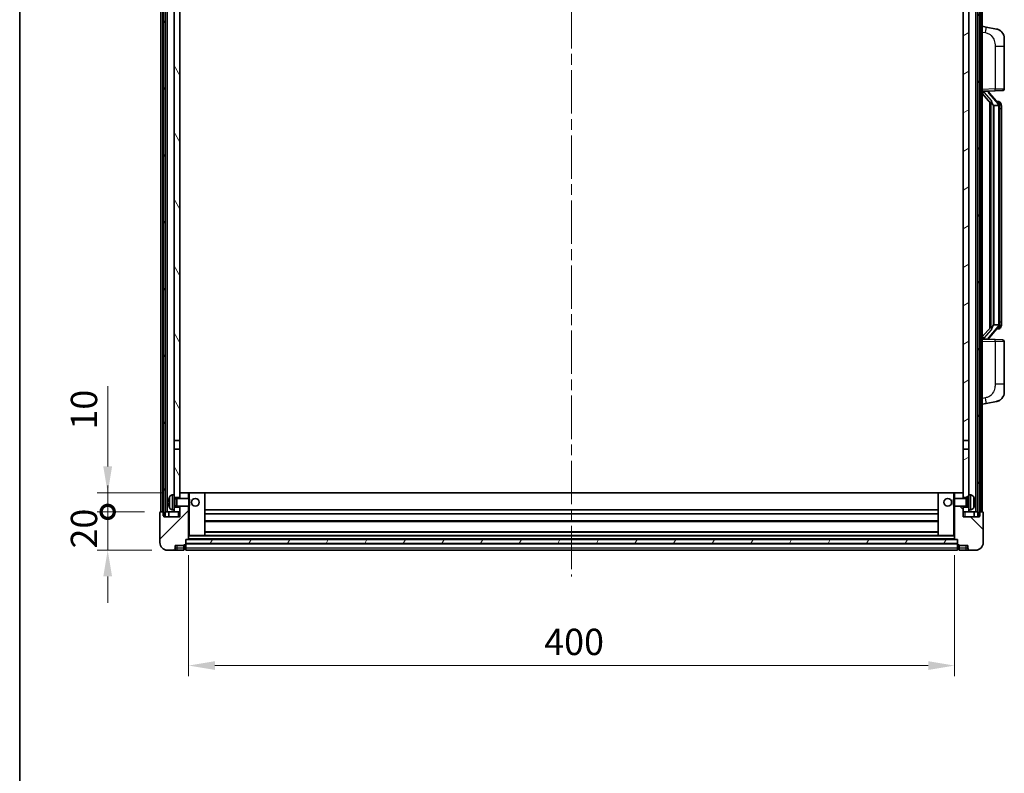
# Model space of a CAD drawing. Units: millimetres. Extents: x 0 to 12777, y 0 to 1546.
# Drawn here: x 1574 to 2088, y 950 to 1343 of the extents above; entities that cross this region are included whole.
import ezdxf

# ---------------------------------------------------------------- set-up
doc = ezdxf.new("R2010")
doc.units = ezdxf.units.MM
doc.header["$LTSCALE"] = 4
doc.linetypes.add('CHAIN', pattern=[0.3543, 0.2362, -0.0295, 0.0591, -0.0295])
doc.layers.get('Defpoints').update_dxf_attribs({"lineweight": 25})
for name, color, linetype, lineweight in [('Border (ISO)', 7, 'Continuous', 35), ('Centerline (ISO)', 131, 'Continuous', 18), ('Dimension (ISO)', 7, 'Continuous', 18), ('Hatch (ISO)', 1, 'Continuous', 18), ('Visible (ISO)', 7, 'Continuous', 35), ('Visible Narrow (ISO)', 7, 'Continuous', 25)]:
    doc.layers.add(name, color=color, linetype=linetype, lineweight=lineweight)
doc.styles.add('Note Text (TK)', font='txt')
doc.dimstyles.new('Default - Method 1b (TK)', dxfattribs={"dimscale": 4, "dimtxt": 2.5, "dimasz": 2.5, "dimexe": 1, "dimexo": 1.5, "dimgap": 1, "dimtad": 1, "dimtoh": 1, "dimrnd": 1e-08, "dimdsep": 46, "dimtxsty": 'Note Text (TK)', "dimcen": 0.09, "dimdle": 5, "dimclrd": 100, "dimclre": 100, "dimclrt": 7, "dimadec": 1, "dimazin": 1, "dimtfac": 1, "dimtmove": 0, "dimatfit": 3, "dimfxl": 1, "dimtolj": 1, "dimlwd": -1, "dimlwe": -1, "dimarcsym": 0})
pattern_1 = [(60, (1494.25, -44), (-15.12297, 8.73126), [])]

# ---------------------------------------------------------------- blocks, each defined once
blk = doc.blocks.new('図面枠 tk図枠')
at = {"layer": 'Border (ISO)'}
blk.add_line((14.5, 289), (14.5, 8), dxfattribs=at)
blk = doc.blocks.new('_DotSmall')
at = {"color": 0, "linetype": 'ByBlock', "const_width": 0.5}
blk.add_lwpolyline([(-0.0625, 0, 1), (0.0625, 0, 1)], format="xyb", close=True, dxfattribs=at)
blk = doc.blocks.new('*D222')
at = {"layer": 'Defpoints', "color": 0}
for p in [(1619.96, 1086.29), (1647.46, 1086.29), (1651.21, 1066.29)]:
    blk.add_point(p, dxfattribs=at)
at = {"layer": 'Dimension (ISO)', "color": 100}
for p, q in [((1619.96, 1086.29), (1619.96, 1100.04)), ((1639.21, 1086.29), (1614.46, 1086.29)), ((1619.96, 1066.29), (1619.96, 1086.29)), ((1642.96, 1066.29), (1614.46, 1066.29)), ((1619.96, 1052.54), (1619.96, 1038.79))]:
    blk.add_line(p, q, dxfattribs=at)
blk.add_solid([(1617.67, 1052.54), (1622.25, 1052.54), (1619.96, 1066.29)], dxfattribs=at)
at = {"layer": 'Dimension (ISO)', "color": 100, "xscale": 13.75, "yscale": 13.75, "zscale": 13.75, "rotation": 270}
blk.add_blockref('_DotSmall', (1619.96, 1086.29), dxfattribs=at)
at = {"layer": 'Dimension (ISO)', "color": 7, "insert": (1607.58, 1067.15), "char_height": 13.75, "attachment_point": 4, "rotation": 90, "style": 'Note Text (TK)'}
blk.add_mtext('\\A1;20', dxfattribs=at)
blk = doc.blocks.new('*D223')
at = {"layer": 'Defpoints', "color": 0}
for p in [(1619.96, 1096.29), (1656.81, 1096.29), (1647.46, 1086.29)]:
    blk.add_point(p, dxfattribs=at)
at = {"layer": 'Dimension (ISO)', "color": 100}
for p, q in [((1619.96, 1110.04), (1619.96, 1151.97)), ((1648.56, 1096.29), (1614.46, 1096.29)), ((1619.96, 1086.29), (1619.96, 1096.29)), ((1639.21, 1086.29), (1614.46, 1086.29)), ((1619.96, 1086.29), (1619.96, 1072.54))]:
    blk.add_line(p, q, dxfattribs=at)
blk.add_solid([(1617.67, 1110.04), (1622.25, 1110.04), (1619.96, 1096.29)], dxfattribs=at)
at = {"layer": 'Dimension (ISO)', "color": 100, "xscale": 13.75, "yscale": 13.75, "zscale": 13.75, "rotation": 90}
blk.add_blockref('_DotSmall', (1619.96, 1086.29), dxfattribs=at)
at = {"layer": 'Dimension (ISO)', "color": 7, "insert": (1607.58, 1129.29), "char_height": 13.75, "attachment_point": 4, "rotation": 90, "style": 'Note Text (TK)'}
blk.add_mtext('\\A1;10', dxfattribs=at)
blk = doc.blocks.new('*D226')
at = {"layer": 'Defpoints', "color": 0}
for p in [(1662.21, 1071.99), (2062.21, 1071.99), (2062.21, 1005.99)]:
    blk.add_point(p, dxfattribs=at)
at = {"layer": 'Dimension (ISO)', "color": 100}
for p, q in [((1662.21, 1063.74), (1662.21, 1000.49)), ((2062.21, 1063.74), (2062.21, 1000.49)), ((1675.96, 1005.99), (2048.46, 1005.99))]:
    blk.add_line(p, q, dxfattribs=at)
for points in [[(1675.96, 1008.28), (1675.96, 1003.7), (1662.21, 1005.99)], [(2048.46, 1008.28), (2048.46, 1003.7), (2062.21, 1005.99)]]:
    blk.add_solid(points, dxfattribs=at)
at = {"layer": 'Dimension (ISO)', "color": 7, "insert": (1847.91, 1018.36), "char_height": 13.75, "attachment_point": 4, "style": 'Note Text (TK)'}
blk.add_mtext('\\A1;400', dxfattribs=at)

msp = doc.modelspace()

# ---------------------------------------------------------------- hatches: boundary and pattern name
at = {"layer": 'Hatch (ISO)'}
h = msp.add_hatch(dxfattribs=at)
h.set_pattern_fill('ANSI31', color=256, scale=139.7, angle=14.999978, style=0)
h.set_pattern_definition(pattern_1)
h.paths.add_polyline_path([(2074.4567, 1403.7868), (2074.4567, 1084.2868), (2075.2067, 1084.2868), (2075.4567, 1084.2868), (2075.4567, 1086.2868), (2075.4567, 1403.7868)])
h.paths.add_polyline_path([(1648.9567, 1403.7868), (1648.9567, 1086.2868), (1648.9567, 1084.2868), (1649.2067, 1084.2868), (1649.9567, 1084.2868), (1649.9567, 1403.7868)])
h = msp.add_hatch(dxfattribs=at)
h.set_pattern_fill('ANSI31', color=256, scale=139.7, angle=75.000175, style=0)
h.set_pattern_definition([(120.0002, (1494.25, -44), (-15.12294, -8.7313), [])])
h.paths.add_polyline_path([(1654.7067, 1088.7868), (1654.7067, 1087.2868), (1654.7067, 1086.2868), (1657.7067, 1086.2868), (1657.7067, 1088.7868)])
h.paths.add_polyline_path([(1654.7067, 1361.0368), (1657.7067, 1361.0368), (1657.7067, 1403.7868), (1654.7067, 1403.7868)])
h.paths.add_polyline_path([(1654.7067, 1095.2868), (1654.7067, 1093.7868), (1657.7067, 1093.7868), (1657.7067, 1096.1868), (1657.7067, 1119.0368), (1654.7067, 1119.0368)])
h.paths.add_polyline_path([(1654.7067, 1123.5368), (1657.7067, 1123.5368), (1657.7067, 1356.5368), (1654.7067, 1356.5368)])
h = msp.add_hatch(dxfattribs=at)
h.set_pattern_fill('ANSI31', color=256, scale=139.7, angle=-14.999978, style=0)
h.set_pattern_definition([(30, (1494.25, -44), (-8.73126, 15.12297), [])])
h.paths.add_polyline_path([(2069.7067, 1087.2868), (2069.7067, 1088.7868), (2066.7067, 1088.7868), (2066.7067, 1086.2868), (2069.7067, 1086.2868)])
h.paths.add_polyline_path([(2066.7067, 1361.0368), (2069.7067, 1361.0368), (2069.7067, 1403.7868), (2066.7067, 1403.7868)])
h.paths.add_polyline_path([(2069.7067, 1093.7868), (2069.7067, 1095.2868), (2069.7067, 1119.0368), (2066.7067, 1119.0368), (2066.7067, 1096.1868), (2066.7067, 1093.7868)])
h.paths.add_polyline_path([(2066.7067, 1123.5368), (2069.7067, 1123.5368), (2069.7067, 1356.5368), (2066.7067, 1356.5368)])
h = msp.add_hatch(dxfattribs=at)
h.set_pattern_fill('ANSI31', color=256, scale=139.7, style=0)
h.set_pattern_definition([(45, (1494.25, -44), (-12.34785, 12.34785), [])])
edge = h.paths.add_edge_path()
edge.add_ellipse((1660.4567, 1069.3368), major_axis=(0, -0.25), ratio=1, start_angle=0, end_angle=90)
edge.add_line((1660.7067, 1069.3368), (1660.7067, 1069.7868))
edge.add_line((1660.7067, 1069.7868), (1660.7067, 1071.7868))
edge.add_line((1660.7067, 1071.7868), (1660.7067, 1071.8868))
edge.add_line((1660.7067, 1071.8868), (1662.1067, 1071.8868))
edge.add_ellipse((1662.1067, 1071.9868), major_axis=(0, -0.1), ratio=1, start_angle=0, end_angle=90)
edge.add_line((1662.2067, 1071.9868), (1662.2067, 1089.2868))
edge.add_line((1662.2067, 1089.2868), (1657.7067, 1089.2868))
edge.add_line((1657.7067, 1089.2868), (1657.7067, 1088.7868))
edge.add_line((1657.7067, 1088.7868), (1657.7067, 1086.2868))
edge.add_line((1657.7067, 1086.2868), (1657.7067, 1083.7868))
edge.add_line((1657.7067, 1083.7868), (1649.2067, 1083.7868))
edge.add_line((1649.2067, 1083.7868), (1649.2067, 1084.2868))
edge.add_line((1649.2067, 1084.2868), (1649.2067, 1086.2868))
edge.add_line((1649.2067, 1086.2868), (1648.9567, 1086.2868))
edge.add_line((1648.9567, 1086.2868), (1647.4567, 1086.2868))
edge.add_ellipse((1647.4567, 1086.0368), major_axis=(0, 0.25), ratio=1, start_angle=0, end_angle=90)
edge.add_line((1647.2067, 1086.0368), (1647.2067, 1070.2868))
edge.add_ellipse((1651.2067, 1070.2868), major_axis=(-4, 0), ratio=1, start_angle=0, end_angle=90)
edge.add_line((1651.2067, 1066.2868), (1654.2067, 1066.2868))
edge.add_ellipse((1654.2067, 1067.2868), major_axis=(0, -1), ratio=1, start_angle=0, end_angle=90)
edge.add_line((1655.2067, 1067.2868), (1655.2067, 1068.7868))
edge.add_line((1655.2067, 1068.7868), (1659.7067, 1068.7868))
edge.add_line((1659.7067, 1068.7868), (1659.7067, 1069.0868))
edge.add_line((1659.7067, 1069.0868), (1660.4567, 1069.0868))
edge = h.paths.add_edge_path()
edge.add_ellipse((1662.1067, 1096.1868), major_axis=(0.1, 0), ratio=1, start_angle=0, end_angle=90)
edge.add_line((1662.1067, 1096.2868), (1657.8067, 1096.2868))
edge.add_ellipse((1657.8067, 1096.1868), major_axis=(0, 0.1), ratio=1, start_angle=0, end_angle=90)
edge.add_line((1657.7067, 1096.1868), (1657.7067, 1093.7868))
edge.add_line((1657.7067, 1093.7868), (1657.7067, 1093.2868))
edge.add_line((1657.7067, 1093.2868), (1662.2067, 1093.2868))
edge.add_line((1662.2067, 1093.2868), (1662.2067, 1096.1868))
h = msp.add_hatch(dxfattribs=at)
h.set_pattern_fill('ANSI31', color=256, scale=139.7, angle=90.00021, style=0)
h.set_pattern_definition([(135.0002, (1494.25, -44), (-12.3478, -12.3479), [])])
edge = h.paths.add_edge_path()
edge.add_ellipse((2063.9567, 1069.3368), major_axis=(-0.25, 0), ratio=1, start_angle=0, end_angle=90)
edge.add_line((2063.9567, 1069.0868), (2064.7067, 1069.0868))
edge.add_line((2064.7067, 1069.0868), (2064.7067, 1068.7868))
edge.add_line((2064.7067, 1068.7868), (2069.2067, 1068.7868))
edge.add_line((2069.2067, 1068.7868), (2069.2067, 1067.2868))
edge.add_ellipse((2070.2067, 1067.2868), major_axis=(-1, 0), ratio=1, start_angle=0, end_angle=90)
edge.add_line((2070.2067, 1066.2868), (2073.2067, 1066.2868))
edge.add_ellipse((2073.2067, 1070.2868), major_axis=(0, -4), ratio=1, start_angle=0, end_angle=90)
edge.add_line((2077.2067, 1070.2868), (2077.2067, 1086.0368))
edge.add_ellipse((2076.9567, 1086.0368), major_axis=(0.25, 0), ratio=1, start_angle=0, end_angle=90)
edge.add_line((2076.9567, 1086.2868), (2075.4567, 1086.2868))
edge.add_line((2075.4567, 1086.2868), (2075.2067, 1086.2868))
edge.add_line((2075.2067, 1086.2868), (2075.2067, 1084.2868))
edge.add_line((2075.2067, 1084.2868), (2075.2067, 1083.7868))
edge.add_line((2075.2067, 1083.7868), (2066.7067, 1083.7868))
edge.add_line((2066.7067, 1083.7868), (2066.7067, 1086.2868))
edge.add_line((2066.7067, 1086.2868), (2066.7067, 1088.7868))
edge.add_line((2066.7067, 1088.7868), (2066.7067, 1089.2868))
edge.add_line((2066.7067, 1089.2868), (2062.2067, 1089.2868))
edge.add_line((2062.2067, 1089.2868), (2062.2067, 1071.9868))
edge.add_ellipse((2062.3067, 1071.9868), major_axis=(-0.1, 0), ratio=1, start_angle=0, end_angle=90)
edge.add_line((2062.3067, 1071.8868), (2063.7067, 1071.8868))
edge.add_line((2063.7067, 1071.8868), (2063.7067, 1071.7868))
edge.add_line((2063.7067, 1071.7868), (2063.7067, 1069.7868))
edge.add_line((2063.7067, 1069.7868), (2063.7067, 1069.3368))
edge = h.paths.add_edge_path()
edge.add_ellipse((2062.3067, 1096.1868), major_axis=(0, 0.1), ratio=1, start_angle=0, end_angle=90)
edge.add_line((2062.2067, 1096.1868), (2062.2067, 1093.2868))
edge.add_line((2062.2067, 1093.2868), (2066.7067, 1093.2868))
edge.add_line((2066.7067, 1093.2868), (2066.7067, 1093.7868))
edge.add_line((2066.7067, 1093.7868), (2066.7067, 1096.1868))
edge.add_ellipse((2066.6067, 1096.1868), major_axis=(0.1, 0), ratio=1, start_angle=0, end_angle=90)
edge.add_line((2066.6067, 1096.2868), (2062.3067, 1096.2868))
h = msp.add_hatch(dxfattribs=at)
h.set_pattern_fill('ANSI31', color=256, scale=139.7, angle=14.999978, style=0)
h.set_pattern_definition(pattern_1)
h.paths.add_polyline_path([(1660.7067, 1071.7868), (1660.7067, 1069.7868), (2063.7067, 1069.7868), (2063.7067, 1071.7868)])

# ---------------------------------------------------------------- linework, layer by layer
at = {"layer": 'Centerline (ISO)', "linetype": 'CHAIN', "ltscale": 23.990969}
msp.add_line((1862.2067, 1419.0368), (1862.2067, 1052.5368), dxfattribs=at)
at = {"layer": 'Visible (ISO)'}
for p, q in [((1647.7067, 1086.2868), (1647.7067, 1403.7868)), ((1648.7067, 1086.2868), (1648.7067, 1403.7868)), ((1648.9567, 1403.7868), (1648.9567, 1084.2868)), ((1649.9567, 1084.2868), (1649.9567, 1403.7868)), ((1650.0567, 1086.2868), (1650.0567, 1403.7868)), ((1651.0567, 1086.2868), (1651.0567, 1403.7868)), ((2073.3567, 1086.2868), (2073.3567, 1403.7868)), ((2074.3567, 1086.2868), (2074.3567, 1403.7868)), ((2074.4567, 1403.7868), (2074.4567, 1084.2868)), ((2075.4567, 1084.2868), (2075.4567, 1403.7868)), ((2075.7067, 1086.2868), (2075.7067, 1403.7868)), ((2076.7067, 1086.2868), (2076.7067, 1403.7868)), ((1654.7067, 1356.5368), (1654.7067, 1123.5368)), ((1657.7067, 1123.5368), (1657.7067, 1356.5368)), ((2066.7067, 1356.5368), (2066.7067, 1123.5368)), ((2069.7067, 1123.5368), (2069.7067, 1356.5368)), ((2078.8018, 1339.6296), (2076.7067, 1340.0368)), ((2084.1607, 1338.5879), (2078.8018, 1339.6296)), ((2088.2067, 1333.6798), (2088.2067, 1329.5471)), ((2088.2067, 1307.4041), (2088.2067, 1329.5471)), ((2076.7067, 1306.0368), (2083.3812, 1306.2699)), ((2080.2067, 1305.9734), (2080.2067, 1306.159)), ((2087.2416, 1306.4047), (2083.3812, 1306.2699)), ((2076.7067, 1304.8474), (2081.1394, 1299.7481)), ((2077.7067, 1306.0468), (2079.7067, 1306.0468)), ((2080.2067, 1305.7677), (2080.2067, 1305.9734)), ((2085.2161, 1299.6312), (2080.452, 1305.1117)), ((2080.7067, 1300.2459), (2080.7067, 1182.3277)), ((2081.1067, 1299.7858), (2081.1067, 1182.7879)), ((2082.7067, 1298.5468), (2082.6216, 1298.6177)), ((2085.1893, 1298.5468), (2082.7067, 1298.5468)), ((2082.7067, 1298.5468), (2082.7067, 1184.0268)), ((2085.1373, 1300.7218), (2084.268, 1300.7218)), ((2085.7067, 1184.2546), (2085.7067, 1298.3191)), ((2085.9708, 1300.2872), (2085.892, 1300.3779)), ((2086.7067, 1296.9718), (2086.7067, 1298.3191)), ((2086.7067, 1185.6018), (2086.7067, 1296.9718)), ((2081.1394, 1182.8255), (2076.7067, 1177.7263)), ((2080.452, 1177.462), (2085.2161, 1182.9425)), ((2082.6216, 1183.9559), (2082.7067, 1184.0268)), ((2082.7067, 1184.0268), (2085.1893, 1184.0268)), ((2086.7067, 1184.2546), (2086.7067, 1185.6018)), ((2085.1373, 1181.8518), (2084.268, 1181.8518)), ((2085.892, 1182.1958), (2085.9708, 1182.2864)), ((2083.3812, 1176.3037), (2076.7067, 1176.5368)), ((2077.7067, 1176.5268), (2079.7067, 1176.5268)), ((2080.2067, 1176.6002), (2080.2067, 1176.8059)), ((2080.2067, 1176.4146), (2080.2067, 1176.6002)), ((2083.3812, 1176.3037), (2087.2416, 1176.1689)), ((2088.2067, 1153.0265), (2088.2067, 1175.1695)), ((2088.2067, 1153.0265), (2088.2067, 1148.8939)), ((2076.7067, 1142.5368), (2078.8018, 1142.9441)), ((2078.8018, 1142.9441), (2084.1607, 1143.9857)), ((1654.7067, 1123.5368), (1657.7067, 1123.5368)), ((1654.7067, 1119.0368), (1654.7067, 1123.5368)), ((1657.7067, 1123.5368), (1657.7067, 1119.0368)), ((2066.7067, 1123.5368), (2069.7067, 1123.5368)), ((2066.7067, 1119.0368), (2066.7067, 1123.5368)), ((2069.7067, 1123.5368), (2069.7067, 1119.0368)), ((1657.7067, 1119.0368), (1654.7067, 1119.0368)), ((1654.7067, 1119.0368), (1654.7067, 1095.2868)), ((1657.7067, 1093.7868), (1657.7067, 1119.0368)), ((2069.7067, 1119.0368), (2066.7067, 1119.0368)), ((2066.7067, 1119.0368), (2066.7067, 1093.7868)), ((2069.7067, 1095.2868), (2069.7067, 1119.0368)), ((1653.6477, 1095.1942), (1654.7067, 1095.2868)), ((1654.7067, 1087.2868), (1654.7067, 1095.2868)), ((1657.8067, 1096.2868), (1657.7067, 1096.2868)), ((1657.7067, 1096.1868), (1657.7067, 1093.2868)), ((1662.1067, 1096.2868), (1657.8067, 1096.2868)), ((1662.7067, 1096.2868), (1662.1067, 1096.2868)), ((1662.2067, 1093.2868), (1662.2067, 1096.1868)), ((1670.6067, 1096.2868), (1662.7067, 1096.2868)), ((2053.8067, 1096.2868), (1670.6067, 1096.2868)), ((1670.7067, 1073.9868), (1670.7067, 1096.1868)), ((2053.7067, 1096.1868), (2053.7067, 1073.9868)), ((2061.7067, 1096.2868), (2053.8067, 1096.2868)), ((2062.3067, 1096.2868), (2061.7067, 1096.2868)), ((2062.2067, 1096.1868), (2062.2067, 1093.2868)), ((2066.6067, 1096.2868), (2062.3067, 1096.2868)), ((2066.7067, 1096.2868), (2066.6067, 1096.2868)), ((2066.7067, 1093.2868), (2066.7067, 1096.1868)), ((2069.7067, 1095.2868), (2069.7067, 1087.2868)), ((2070.7656, 1095.1942), (2069.7067, 1095.2868)), ((1651.9927, 1091.5691), (1651.9927, 1091.0045)), ((1654.7067, 1093.7868), (1657.7067, 1093.7868)), ((1654.7067, 1093.0721), (1655.6773, 1093.0721)), ((1655.6773, 1093.0721), (1656.1067, 1093.2868)), ((1655.6773, 1089.5016), (1655.6773, 1093.0721)), ((1656.1067, 1089.2868), (1656.1067, 1093.2868)), ((1656.1067, 1093.2868), (1662.2772, 1093.2868)), ((1662.2772, 1089.2868), (1662.2772, 1093.2868)), ((1662.7067, 1092.8574), (1662.2772, 1093.2868)), ((1662.7067, 1092.8574), (1662.7067, 1089.7162)), ((2061.7067, 1092.8574), (2062.1362, 1093.2868)), ((2061.7067, 1089.7162), (2061.7067, 1092.8574)), ((2062.1362, 1093.2868), (2062.1362, 1089.2868)), ((2068.3067, 1093.2868), (2062.1362, 1093.2868)), ((2066.7067, 1093.7868), (2069.7067, 1093.7868)), ((2068.3067, 1093.2868), (2068.3067, 1089.2868)), ((2068.7361, 1093.0721), (2068.3067, 1093.2868)), ((2068.7361, 1093.0721), (2068.7361, 1089.5016)), ((2069.7067, 1093.0721), (2068.7361, 1093.0721)), ((2072.4207, 1091.0045), (2072.4207, 1091.5691)), ((1647.2067, 1086.0368), (1647.2067, 1070.2868)), ((1649.2067, 1086.2868), (1647.4567, 1086.2868)), ((1649.2067, 1083.7868), (1649.2067, 1086.2868)), ((1649.9567, 1086.2868), (1650.0567, 1086.2868)), ((1650.0567, 1086.2868), (1651.0567, 1086.2868)), ((1651.0567, 1086.2868), (1654.7067, 1086.2868)), ((1651.9567, 1086.2868), (1651.9567, 1083.7868)), ((1653.6477, 1087.3795), (1654.7067, 1087.2868)), ((1654.7067, 1089.5016), (1655.6773, 1089.5016)), ((1657.7067, 1088.7868), (1654.7067, 1088.7868)), ((1654.7067, 1087.2868), (1654.7067, 1086.2868)), ((1654.7067, 1086.2868), (1657.7067, 1086.2868)), ((1655.6773, 1089.5016), (1656.1067, 1089.2868)), ((1656.1067, 1089.2868), (1662.2772, 1089.2868)), ((1657.7067, 1089.2868), (1657.7067, 1083.7868)), ((1657.7067, 1086.2868), (1657.7067, 1088.7868)), ((1662.2067, 1071.9868), (1662.2067, 1089.2868)), ((1662.7067, 1089.7162), (1662.2772, 1089.2868)), ((2053.7067, 1087.2868), (1670.7067, 1087.2868)), ((2053.7067, 1085.2868), (1670.7067, 1085.2868)), ((2061.7067, 1089.7162), (2062.1362, 1089.2868)), ((2068.3067, 1089.2868), (2062.1362, 1089.2868)), ((2062.2067, 1089.2868), (2062.2067, 1071.9868)), ((2066.7067, 1083.7868), (2066.7067, 1089.2868)), ((2069.7067, 1088.7868), (2066.7067, 1088.7868)), ((2066.7067, 1088.7868), (2066.7067, 1086.2868)), ((2066.7067, 1086.2868), (2069.7067, 1086.2868)), ((2068.7361, 1089.5016), (2068.3067, 1089.2868)), ((2069.7067, 1089.5016), (2068.7361, 1089.5016)), ((2070.7656, 1087.3795), (2069.7067, 1087.2868)), ((2069.7067, 1086.2868), (2069.7067, 1087.2868)), ((2069.7067, 1086.2868), (2073.3567, 1086.2868)), ((2072.4567, 1086.2868), (2072.4567, 1083.7868)), ((2073.3567, 1086.2868), (2074.3567, 1086.2868)), ((2074.3567, 1086.2868), (2074.4567, 1086.2868)), ((2076.9567, 1086.2868), (2075.2067, 1086.2868)), ((2075.2067, 1086.2868), (2075.2067, 1083.7868)), ((2077.2067, 1070.2868), (2077.2067, 1086.0368)), ((1648.9567, 1084.2868), (1649.9567, 1084.2868)), ((1657.7067, 1083.7868), (1649.2067, 1083.7868)), ((2053.7067, 1081.2868), (1670.7067, 1081.2868)), ((2075.2067, 1083.7868), (2066.7067, 1083.7868)), ((2074.4567, 1084.2868), (2075.4567, 1084.2868)), ((2053.7067, 1075.8868), (1670.7067, 1075.8868)), ((1660.7067, 1069.3368), (1660.7067, 1071.8868)), ((1660.7067, 1071.8868), (1662.1067, 1071.8868)), ((1660.7067, 1071.7868), (1660.7067, 1069.7868)), ((2063.7067, 1071.7868), (1660.7067, 1071.7868)), ((1660.7067, 1069.7868), (2063.7067, 1069.7868)), ((2063.7067, 1069.6868), (1660.7067, 1069.6868)), ((2062.3067, 1071.8868), (1662.1067, 1071.8868)), ((1662.2067, 1073.8868), (1662.7067, 1073.8868)), ((1662.7067, 1073.8868), (1670.6067, 1073.8868)), ((2053.8067, 1073.8868), (1670.6067, 1073.8868)), ((2053.8067, 1073.8868), (2061.7067, 1073.8868)), ((2061.7067, 1073.8868), (2062.2067, 1073.8868)), ((2062.3067, 1071.8868), (2063.7067, 1071.8868)), ((2063.7067, 1071.8868), (2063.7067, 1069.3368)), ((2063.7067, 1069.7868), (2063.7067, 1071.7868)), ((1651.2067, 1066.2868), (1654.2067, 1066.2868)), ((1654.2067, 1066.2868), (1656.2067, 1066.2868)), ((1655.2067, 1067.2868), (1655.2067, 1068.7868)), ((1655.2067, 1068.7868), (1659.7067, 1068.7868)), ((1656.2067, 1066.2868), (1659.7067, 1066.2868)), ((1659.7067, 1068.7868), (1659.7067, 1069.0868)), ((1659.7067, 1069.0868), (1660.4567, 1069.0868)), ((1659.7067, 1067.2868), (1659.7067, 1068.7868)), ((1659.7067, 1067.2868), (1659.7067, 1066.2868)), ((1660.4567, 1066.5868), (1659.7067, 1066.5868)), ((1660.7067, 1069.3368), (1660.7067, 1067.2868)), ((1660.7067, 1066.2868), (1660.7067, 1067.2868)), ((2063.7067, 1066.2868), (1660.7067, 1066.2868)), ((2063.7067, 1067.2868), (2063.7067, 1069.3368)), ((2063.7067, 1067.2868), (2063.7067, 1066.2868)), ((2063.9567, 1069.0868), (2064.7067, 1069.0868)), ((2063.9567, 1066.5868), (2064.7067, 1066.5868)), ((2064.7067, 1069.0868), (2064.7067, 1068.7868)), ((2064.7067, 1068.7868), (2069.2067, 1068.7868)), ((2064.7067, 1068.7868), (2064.7067, 1067.2868)), ((2064.7067, 1066.2868), (2064.7067, 1067.2868)), ((2064.7067, 1066.2868), (2068.2067, 1066.2868)), ((2068.2067, 1066.2868), (2070.2067, 1066.2868)), ((2069.2067, 1068.7868), (2069.2067, 1067.2868)), ((2070.2067, 1066.2868), (2073.2067, 1066.2868))]:
    msp.add_line(p, q, dxfattribs=at)
for centre in [(1665.7067, 1091.2868), (2058.7067, 1091.2868)]:
    msp.add_circle(centre, 2, dxfattribs=at)
for centre, radius, start, end in [((2083.2067, 1333.6798), 5, 0, 41.09567), ((2087.2067, 1307.4041), 1, 272, 0), ((2081.2067, 1305.7677), 1, 180, 221), ((2085.1373, 1299.7218), 1, 41, 90), ((2083.7067, 1298.3191), 2, 5.907532, 41), ((2083.7067, 1298.3191), 2, 0, 5.907532), ((2083.7067, 1184.2546), 2, 319, 354.092468), ((2083.7067, 1184.2546), 2, 354.092468, 0), ((2085.1373, 1182.8518), 1, 270, 319), ((2081.2067, 1176.8059), 1, 139, 180), ((2087.2067, 1175.1695), 1, 0, 88), ((2083.2067, 1148.8939), 5, 318.90433, 0), ((1657.8067, 1096.1868), 0.1, 90, 180), ((1662.1067, 1096.1868), 0.1, 0, 90), ((1670.6067, 1096.1868), 0.1, 0, 90), ((2053.8067, 1096.1868), 0.1, 90, 180), ((2062.3067, 1096.1868), 0.1, 90, 180), ((2066.6067, 1096.1868), 0.1, 0, 90), ((1652.1173, 1093.4715), 0.1246, 159.960393, 178.185174), ((1658.1067, 1091.2868), 6.5, 151.827266, 159.960393), ((1653.7872, 1093.6003), 1.6, 95, 151.827266), ((2070.6262, 1093.6003), 1.6, 28.172734, 85), ((2066.3067, 1091.2868), 6.5, 20.039607, 28.172734), ((2072.2961, 1093.4715), 0.1246, 1.814826, 20.039607), ((1647.4567, 1086.0368), 0.25, 90, 180), ((1652.1173, 1089.1022), 0.1246, 181.814826, 200.039607), ((1658.1067, 1091.2868), 6.5, 200.039607, 208.172734), ((1653.7872, 1088.9734), 1.6, 208.172734, 265), ((2070.6262, 1088.9734), 1.6, 275, 331.827266), ((2066.3067, 1091.2868), 6.5, 331.827266, 339.960393), ((2072.2961, 1089.1022), 0.1246, 339.960393, 358.185174), ((2076.9567, 1086.0368), 0.25, 0, 90), ((1651.2067, 1070.2868), 4, 180, 270), ((1662.1067, 1071.9868), 0.1, 270, 0), ((1670.6067, 1073.9868), 0.1, 270, 0), ((2053.8067, 1073.9868), 0.1, 180, 270), ((2062.3067, 1071.9868), 0.1, 180, 270), ((2073.2067, 1070.2868), 4, 270, 0), ((1654.2067, 1067.2868), 1, 270, 0), ((1660.4567, 1069.3368), 0.25, 270, 0), ((1660.4567, 1066.8368), 0.25, 270, 0), ((2063.9567, 1069.3368), 0.25, 180, 270), ((2063.9567, 1066.8368), 0.25, 180, 270), ((2070.2067, 1067.2868), 1, 180, 270)]:
    msp.add_arc(centre, radius, start, end, dxfattribs=at)
for centre, major_axis, ratio, start_param, end_param in [((2077.7067, 1305.9001), (-1, 0), 0.14676884, 4.71238898, 6.28318531), ((2077.7067, 1305.2213), (-0.9955, -0.3722), 0.25438663, 4.61756297, 6.18835929), ((2079.7067, 1305.9734), (0.5, 0), 0.14676884, 0, 1.57079633), ((2083.1067, 1305.0853), (0, -6.6667), 0.3, 5.34289009, 6.03820664), ((2083.1067, 1177.4883), (0, 6.6667), 0.3, 0.24497866, 0.94029521), ((2077.7067, 1177.3524), (0.9955, -0.3722), 0.25438663, 3.23641867, 4.807215), ((2077.7067, 1176.6736), (-1, 0), 0.14676884, 0, 1.57079633), ((2079.7067, 1176.6002), (0.5, 0), 0.14676884, 4.71238898, 6.28318531), ((1658.0944, 1091.2797), (-3.2829, 5.6083), 0.99488747, 0.69485901, 0.93384331), ((1658.0944, 1091.1472), (-6.4737, 0.5671), 0.05101764, 0.10959827, 0.34858257), ((1658.0944, 1091.4264), (-6.4737, -0.5671), 0.05101764, 5.93460274, 6.17358703), ((1658.0944, 1091.294), (3.2829, 5.6083), 0.99488747, 2.20774935, 2.44673364), ((2066.3189, 1091.2797), (-3.2829, -5.6083), 0.99488747, 2.20774935, 2.44673364), ((2066.3189, 1091.1472), (6.4737, 0.5671), 0.05101764, 5.93460274, 6.17358703), ((2066.3189, 1091.4264), (6.4737, -0.5671), 0.05101764, 0.10959827, 0.34858257), ((2066.3189, 1091.294), (3.2829, -5.6083), 0.99488747, 0.69485901, 0.93384331)]:
    msp.add_ellipse(centre, major_axis=major_axis, ratio=ratio, start_param=start_param, end_param=end_param, dxfattribs=at)
for points, knots in [([(2084.1607, 1338.5879), (2084.2623, 1338.5682), (2084.3636, 1338.5452), (2084.5223, 1338.504), (2084.5806, 1338.4877), (2084.9016, 1338.3917), (2085.1595, 1338.291), (2085.6271, 1338.0617), (2085.841, 1337.9367), (2086.1794, 1337.7036), (2086.311, 1337.6029), (2086.5351, 1337.4133), (2086.6311, 1337.3252), (2086.7667, 1337.1912), (2086.8115, 1337.1451), (2086.8753, 1337.0771), (2086.8962, 1337.0544), (2086.9366, 1337.0097), (2086.9555, 1336.9885), (2086.9747, 1336.9664)], [0, 0, 0, 0, 0.031817178, 0.031817178, 0.050452113, 0.050452113, 0.134929933, 0.134929933, 0.208678987, 0.208678987, 0.258212634, 0.258212634, 0.298091577, 0.298091577, 0.318896146, 0.318896146, 0.329513015, 0.329513015, 0.340218293, 0.340218293, 0.340218293, 0.340218293]), ([(2084.1607, 1338.5879), (2084.3372, 1338.5536), (2084.5128, 1338.5095), (2084.7664, 1338.431), (2084.8476, 1338.4036), (2085.1774, 1338.2827), (2085.4218, 1338.1705), (2085.854, 1337.9276), (2086.0468, 1337.8012), (2086.3513, 1337.5703), (2086.4705, 1337.4706), (2086.6543, 1337.3024), (2086.7236, 1337.235), (2086.822, 1337.134), (2086.8543, 1337.0998), (2086.9166, 1337.0322), (2086.9454, 1337), (2086.9747, 1336.9664)], [0, 0, 0, 0, 0.055151579, 0.055151579, 0.081398944, 0.081398944, 0.162714309, 0.162714309, 0.230969498, 0.230969498, 0.277734391, 0.277734391, 0.307873407, 0.307873407, 0.323370755, 0.323370755, 0.339065947, 0.339065947, 0.339065947, 0.339065947]), ([(2081.4912, 1301.155), (2081.4935, 1301.1445), (2081.4958, 1301.134), (2081.5477, 1300.893), (2081.6018, 1300.6104), (2081.6018, 1300.3652), (2081.6018, 1300.2905), (2081.5964, 1300.2089), (2081.5662, 1300.0572), (2081.5409, 1299.9874), (2081.4846, 1299.8862), (2081.4526, 1299.8455), (2081.3878, 1299.7832), (2081.3551, 1299.7611), (2081.265, 1299.7141), (2081.2099, 1299.7084), (2081.1594, 1299.7297), (2081.1484, 1299.7378), (2081.1394, 1299.7481)], [0.742305626, 0.742305626, 0.742305626, 0.742305626, 0.745632696, 0.745632696, 0.819200354, 0.819200354, 0.819200354, 0.841590598, 0.841590598, 0.863980841, 0.863980841, 0.882920663, 0.882920663, 0.901860485, 0.901860485, 0.943798526, 0.943798526, 0.958212109, 0.958212109, 0.958212109, 0.958212109]), ([(2085.696, 1298.5249), (2085.696, 1298.5251), (2085.696, 1298.5252), (2085.6946, 1298.5344), (2085.6816, 1298.5422), (2085.6326, 1298.5546), (2085.5962, 1298.559), (2085.5047, 1298.5632), (2085.4506, 1298.5631), (2085.3319, 1298.5585), (2085.2685, 1298.554), (2085.2043, 1298.5476)], [-0.0778087689, -0.0778087689, -0.0778087689, -0.0778087689, -0.0774791395, -0.0774791395, -0.0585788033, -0.0585788033, -0.0389062325, -0.0389062325, -0.0193765361, -0.0193765361, 0, 0, 0, 0]), ([(2086.7067, 1298.3191), (2086.7067, 1298.9129), (2086.5562, 1299.317), (2086.2509, 1299.9494), (2086.08, 1300.1616), (2085.9708, 1300.2872)], [0, 0, 0, 0, 0.2061269, 0.2061269, 0.42564821, 0.42564821, 0.42564821, 0.42564821]), ([(2081.1394, 1182.8255), (2081.1484, 1182.8359), (2081.1594, 1182.8439), (2081.2099, 1182.8652), (2081.265, 1182.8595), (2081.3551, 1182.8125), (2081.3878, 1182.7905), (2081.4526, 1182.7281), (2081.4846, 1182.6875), (2081.5409, 1182.5862), (2081.5662, 1182.5165), (2081.5964, 1182.3647), (2081.6018, 1182.2831), (2081.6018, 1181.997), (2081.5598, 1181.7514), (2081.5104, 1181.5079), (2081.5011, 1181.4636), (2081.4912, 1181.4186)], [0.219421737, 0.219421737, 0.219421737, 0.219421737, 0.23383532, 0.23383532, 0.275773361, 0.275773361, 0.294713183, 0.294713183, 0.313653005, 0.313653005, 0.336043248, 0.336043248, 0.358433491, 0.358433491, 0.421861067, 0.421861067, 0.435453192, 0.435453192, 0.435453192, 0.435453192]), ([(2085.696, 1184.0487), (2085.696, 1184.0486), (2085.696, 1184.0484), (2085.6946, 1184.0392), (2085.6816, 1184.0314), (2085.6326, 1184.019), (2085.5962, 1184.0147), (2085.5047, 1184.0104), (2085.4506, 1184.0105), (2085.3319, 1184.0152), (2085.2685, 1184.0197), (2085.2043, 1184.0261)], [-0.0003297628, -0.0003297628, -0.0003297628, -0.0003297628, 0, 0, 0.0189079865, 0.0189079865, 0.0385885202, 0.0385885202, 0.0581261217, 0.0581261217, 0.0775105008, 0.0775105008, 0.0775105008, 0.0775105008]), ([(2085.9708, 1182.2864), (2086.0252, 1182.3489), (2086.0945, 1182.4336), (2086.2615, 1182.674), (2086.3621, 1182.84), (2086.5336, 1183.2309), (2086.6075, 1183.445), (2086.6864, 1183.8692), (2086.7067, 1184.0502), (2086.7067, 1184.2546)], [0, 0, 0, 0, 0.109280085, 0.109280085, 0.240591253, 0.240591253, 0.354088722, 0.354088722, 0.425024641, 0.425024641, 0.425024641, 0.425024641]), ([(2086.9747, 1145.6073), (2086.9552, 1145.5849), (2086.9362, 1145.5635), (2086.8953, 1145.5183), (2086.8741, 1145.4953), (2086.8096, 1145.4265), (2086.7642, 1145.3799), (2086.627, 1145.2446), (2086.5299, 1145.1557), (2086.3036, 1144.9649), (2086.1709, 1144.8638), (2085.8305, 1144.6304), (2085.6155, 1144.5055), (2085.1509, 1144.2792), (2084.8972, 1144.1806), (2084.4816, 1144.0564), (2084.3216, 1144.017), (2084.1607, 1143.9857)], [0, 0, 0, 0, 0.010823116, 0.010823116, 0.021555164, 0.021555164, 0.042579621, 0.042579621, 0.082862142, 0.082862142, 0.132680778, 0.132680778, 0.206708077, 0.206708077, 0.289770927, 0.289770927, 0.340209224, 0.340209224, 0.340209224, 0.340209224]), ([(2085.511, 1144.4565), (2085.3213, 1144.358), (2085.1263, 1144.2722), (2084.6787, 1144.1081), (2084.4205, 1144.0362), (2084.1607, 1143.9857)], [0.193034956, 0.193034956, 0.193034956, 0.193034956, 0.257659665, 0.257659665, 0.339004358, 0.339004358, 0.339004358, 0.339004358]), ([(2086.9747, 1145.6073), (2086.9461, 1145.5744), (2086.918, 1145.543), (2086.8573, 1145.4771), (2086.8258, 1145.4437), (2086.7299, 1145.3449), (2086.6624, 1145.279), (2086.5707, 1145.1946), (2086.5489, 1145.1749), (2086.5267, 1145.1552)], [0, 0, 0, 0, 0.0153264144, 0.0153264144, 0.0304667096, 0.0304667096, 0.0599334156, 0.0599334156, 0.0689999838, 0.0689999838, 0.0689999838, 0.0689999838]), ([(1651.6564, 1091.6748), (1651.6521, 1091.6773), (1651.6484, 1091.6881), (1651.6437, 1091.7264), (1651.6428, 1091.7538), (1651.6435, 1091.8157), (1651.6451, 1091.8543), (1651.6503, 1091.9263), (1651.6531, 1091.9583), (1651.6564, 1091.9895)], [0, 0, 0, 0, 0.0125039067, 0.0125039067, 0.0250078135, 0.0250078135, 0.0375277995, 0.0375277995, 0.0466766392, 0.0466766392, 0.0466766392, 0.0466766392]), ([(1651.6564, 1090.5841), (1651.6521, 1090.6255), (1651.6484, 1090.6692), (1651.6437, 1090.7489), (1651.6428, 1090.7849), (1651.6435, 1090.8408), (1651.6451, 1090.8645), (1651.6503, 1090.8905), (1651.6531, 1090.897), (1651.6564, 1090.8989)], [0, 0, 0, 0, 0.0124997785, 0.0124997785, 0.0249995571, 0.0249995571, 0.0375236714, 0.0375236714, 0.0466766062, 0.0466766062, 0.0466766062, 0.0466766062]), ([(2072.7569, 1091.9895), (2072.7613, 1091.9482), (2072.765, 1091.9044), (2072.7696, 1091.8247), (2072.7705, 1091.7888), (2072.7699, 1091.7328), (2072.7682, 1091.7091), (2072.7631, 1091.6831), (2072.7602, 1091.6767), (2072.7569, 1091.6748)], [0, 0, 0, 0, 0.0124997785, 0.0124997785, 0.0249995571, 0.0249995571, 0.0375236714, 0.0375236714, 0.0466766062, 0.0466766062, 0.0466766062, 0.0466766062]), ([(2072.7569, 1090.8989), (2072.7613, 1090.8964), (2072.765, 1090.8855), (2072.7696, 1090.8473), (2072.7705, 1090.8198), (2072.7699, 1090.7579), (2072.7682, 1090.7194), (2072.7631, 1090.6474), (2072.7602, 1090.6153), (2072.7569, 1090.5841)], [0, 0, 0, 0, 0.0125039067, 0.0125039067, 0.0250078135, 0.0250078135, 0.0375277995, 0.0375277995, 0.0466766392, 0.0466766392, 0.0466766392, 0.0466766392])]:
    msp.add_open_spline(points, degree=3, knots=knots, dxfattribs=at)
for points in [[(2085.2043, 1298.5476), (2085.1991, 1298.5471), (2085.194, 1298.5468), (2085.1893, 1298.5468)], [(2085.1893, 1184.0268), (2085.194, 1184.0268), (2085.1991, 1184.0266), (2085.2043, 1184.0261)]]:
    msp.add_open_spline(points, degree=3, dxfattribs=at)
at = {"layer": 'Visible Narrow (ISO)'}
for p, q in [((2076.7067, 1337.001), (2078.3341, 1336.6847)), ((2083.3812, 1329.5471), (2088.2067, 1329.5471)), ((2083.3812, 1329.5471), (2083.3812, 1307.2693)), ((2083.3812, 1307.2693), (2076.7067, 1307.0362)), ((2079.7067, 1306.1416), (2079.7067, 1306.0468)), ((2083.3812, 1307.2693), (2088.2067, 1307.4041)), ((2077.7067, 1306.0468), (2077.7067, 1306.0717)), ((2077.7067, 1305.5086), (2077.7067, 1306.0468)), ((2081.4912, 1301.155), (2077.7067, 1305.5086)), ((2079.7067, 1306.0468), (2079.7067, 1305.9114)), ((2080.0746, 1304.9273), (2084.8387, 1299.4468)), ((2082.6216, 1183.9559), (2082.6216, 1298.6177)), ((2085.7067, 1298.3191), (2085.2067, 1298.3191)), ((2085.2067, 1298.3191), (2085.2067, 1184.2546)), ((2085.7067, 1299.1364), (2085.7067, 1298.3191)), ((2086.7067, 1296.9718), (2085.7067, 1296.9718)), ((2084.8387, 1183.1268), (2080.0746, 1177.6463)), ((2085.7067, 1184.2546), (2085.2067, 1184.2546)), ((2085.7067, 1185.6018), (2086.7067, 1185.6018)), ((2085.7067, 1184.2546), (2085.7067, 1183.4373)), ((2077.7067, 1177.065), (2081.4912, 1181.4186)), ((2076.7067, 1175.5374), (2083.3812, 1175.3044)), ((2077.7067, 1176.5268), (2077.7067, 1177.065)), ((2077.7067, 1176.5019), (2077.7067, 1176.5268)), ((2079.7067, 1176.6622), (2079.7067, 1176.5268)), ((2079.7067, 1176.5268), (2079.7067, 1176.4321)), ((2088.2067, 1175.1695), (2083.3812, 1175.3044)), ((2083.3812, 1175.3044), (2083.3812, 1153.0265)), ((2088.2067, 1153.0265), (2083.3812, 1153.0265)), ((2078.3341, 1145.889), (2076.7067, 1145.5726)), ((1662.2067, 1096.1868), (1662.7067, 1096.1868)), ((1662.7067, 1096.2868), (1662.7067, 1096.1868)), ((1662.7067, 1096.1868), (1670.6067, 1096.1868)), ((1662.7067, 1092.8574), (1662.7067, 1096.1868)), ((1670.6067, 1096.1868), (1670.6067, 1096.2868)), ((1670.6067, 1096.1868), (1670.7067, 1096.1868)), ((1670.6067, 1096.1868), (1670.6067, 1073.9868)), ((2053.7067, 1095.9868), (1670.7067, 1095.9868)), ((2053.8067, 1096.1868), (2053.7067, 1096.1868)), ((2053.8067, 1096.2868), (2053.8067, 1096.1868)), ((2053.8067, 1073.9868), (2053.8067, 1096.1868)), ((2053.8067, 1096.1868), (2061.7067, 1096.1868)), ((2061.7067, 1096.2868), (2061.7067, 1096.1868)), ((2061.7067, 1096.1868), (2061.7067, 1092.8574)), ((2061.7067, 1096.1868), (2062.2067, 1096.1868)), ((1652.0002, 1093.5142), (1652.0002, 1093.4964)), ((1652.0002, 1091.5674), (1652.0002, 1091.0062)), ((1652.3767, 1088.218), (1652.3767, 1094.3557)), ((1653.6477, 1095.1942), (1653.6477, 1087.3795)), ((2070.7656, 1087.3795), (2070.7656, 1095.1942)), ((2072.0366, 1094.3557), (2072.0366, 1088.218)), ((2072.4131, 1093.4964), (2072.4131, 1093.5142)), ((2072.4131, 1091.0062), (2072.4131, 1091.5674)), ((1652.0002, 1089.0772), (1652.0002, 1089.0595)), ((1656.7067, 1086.2868), (1656.7067, 1083.7868)), ((1662.7067, 1073.9868), (1662.7067, 1089.7162)), ((2061.7067, 1089.7162), (2061.7067, 1073.9868)), ((2067.7067, 1083.7868), (2067.7067, 1086.2868)), ((2072.4131, 1089.0595), (2072.4131, 1089.0772)), ((2053.7067, 1081.5868), (1670.7067, 1081.5868)), ((2053.7067, 1075.5868), (1670.7067, 1075.5868)), ((1662.7067, 1073.9868), (1662.2067, 1073.9868)), ((2062.2067, 1073.5868), (1662.2067, 1073.5868)), ((2062.2067, 1072.1868), (1662.2067, 1072.1868)), ((1662.7067, 1073.9868), (1662.7067, 1073.8868)), ((1670.6067, 1073.9868), (1662.7067, 1073.9868)), ((1670.6067, 1073.9868), (1670.7067, 1073.9868)), ((1670.6067, 1073.8868), (1670.6067, 1073.9868)), ((2053.7067, 1073.9868), (2053.8067, 1073.9868)), ((2053.8067, 1073.9868), (2053.8067, 1073.8868)), ((2061.7067, 1073.9868), (2053.8067, 1073.9868)), ((2061.7067, 1073.8868), (2061.7067, 1073.9868)), ((2062.2067, 1073.9868), (2061.7067, 1073.9868)), ((1656.2067, 1067.2868), (1655.2067, 1067.2868)), ((1656.2067, 1067.2868), (1656.2067, 1068.7868)), ((1659.7067, 1067.2868), (1656.2067, 1067.2868)), ((1656.2067, 1066.2868), (1656.2067, 1067.2868)), ((1660.4567, 1067.2868), (1659.7067, 1067.2868)), ((1660.4567, 1069.0868), (1660.4567, 1067.2868)), ((1660.7067, 1067.2868), (1660.4567, 1067.2868)), ((1660.4567, 1066.5868), (1660.4567, 1067.2868)), ((2063.7067, 1069.3868), (1660.7067, 1069.3868)), ((2063.7067, 1067.2868), (1660.7067, 1067.2868)), ((2063.7067, 1067.2868), (2063.9567, 1067.2868)), ((2063.9567, 1067.2868), (2063.9567, 1069.0868)), ((2063.9567, 1067.2868), (2064.7067, 1067.2868)), ((2063.9567, 1067.2868), (2063.9567, 1066.5868)), ((2068.2067, 1067.2868), (2064.7067, 1067.2868)), ((2068.2067, 1067.2868), (2068.2067, 1068.7868)), ((2068.2067, 1066.2868), (2068.2067, 1067.2868)), ((2069.2067, 1067.2868), (2068.2067, 1067.2868))]:
    msp.add_line(p, q, dxfattribs=at)
for centre, start, end in [((2081.2067, 1305.9114), 180, 221), ((2083.7067, 1298.4627), 3.242335, 41), ((2083.7067, 1298.3191), 0, 8.733934), ((2083.7067, 1184.1109), 319, 356.757665), ((2083.7067, 1184.2546), 351.266066, 0), ((2081.2067, 1176.6622), 139, 180)]:
    msp.add_arc(centre, 1.5, start, end, dxfattribs=at)
for centre, major_axis, ratio, start_param, end_param in [((2078.2294, 1336.6847), (0.5724, 2.9449), 0.03425905, 4.71904817, 6.28318531), ((2083.3463, 1307.2693), (0.0349, -0.9994), 0.03487826, 0, 1.56957835), ((2079.7067, 1305.7677), (0.5, 0), 0.28734789, 0, 1.57079633), ((2080.0746, 1304.7836), (0.3774, 0.328), 0.22082359, 0, 1.3811443), ((2084.8387, 1299.3031), (0.3774, 0.328), 0.22082359, 0, 1.3811443), ((2085.2161, 1299.6312), (0.7547, 0.6561), 0.98843646, 0, 0.86096541), ((2085.7067, 1298.3191), (1, 0), 0.81730076, 0, 1.57079633), ((2084.8387, 1183.2705), (0.3774, -0.328), 0.22082359, 4.90204101, 6.28318531), ((2085.7067, 1184.2546), (1, 0), 0.81730076, 4.71238898, 6.28318531), ((2080.0746, 1177.79), (0.3774, -0.328), 0.22082359, 4.90204101, 6.28318531), ((2085.2161, 1182.9425), (0.7547, -0.6561), 0.98843646, 5.4222199, 6.28318531), ((2079.7067, 1176.8059), (0.5, 0), 0.28734789, 4.71238898, 6.28318531), ((2083.3463, 1175.3044), (0.0349, 0.9994), 0.03487826, 4.71360696, 6.28318531), ((2078.2294, 1145.889), (0.5724, -2.9449), 0.03425905, 0, 1.56413714)]:
    msp.add_ellipse(centre, major_axis=major_axis, ratio=ratio, start_param=start_param, end_param=end_param, dxfattribs=at)
for points, knots in [([(2078.3341, 1336.6847), (2078.8907, 1336.5765), (2079.5095, 1336.4361), (2080.1176, 1336.1185), (2080.9701, 1335.6733), (2081.7847, 1334.8734), (2082.3591, 1333.8809), (2082.8592, 1333.0171), (2083.1643, 1332.0364), (2083.2902, 1331.1533), (2083.3751, 1330.5584), (2083.3812, 1330.0136), (2083.3812, 1329.5471)], [0, 0, 0, 0, 0.22498324, 0.22498324, 0.22498324, 0.54043573, 0.54043573, 0.54043573, 0.81501171, 0.81501171, 0.81501171, 1, 1, 1, 1]), ([(2085.2161, 1300.6245), (2085.2889, 1300.5345), (2085.4028, 1300.3826), (2085.6063, 1299.9168), (2085.7067, 1299.6239), (2085.7067, 1299.1364)], [-0.42564821, -0.42564821, -0.42564821, -0.42564821, -0.2061269, -0.2061269, 0, 0, 0, 0]), ([(2085.7067, 1183.4373), (2085.7067, 1183.2695), (2085.6932, 1183.1271), (2085.6406, 1182.7986), (2085.5913, 1182.6388), (2085.477, 1182.3493), (2085.4099, 1182.2287), (2085.2986, 1182.0548), (2085.2523, 1181.9939), (2085.2161, 1181.9491)], [-0.425024641, -0.425024641, -0.425024641, -0.425024641, -0.354088722, -0.354088722, -0.240591253, -0.240591253, -0.109280085, -0.109280085, 0, 0, 0, 0]), ([(2085.2161, 1181.9491), (2085.1659, 1181.887), (2085.14, 1181.8551), (2085.1374, 1181.8519), (2085.1373, 1181.8518), (2085.1373, 1181.8518)], [-0.318622721, -0.318622721, -0.318622721, -0.318622721, -0.167312443, -0.167312443, -0.159355581, -0.159355581, -0.159355581, -0.159355581]), ([(2083.3812, 1153.0265), (2083.3812, 1152.4902), (2083.3725, 1151.8549), (2083.2471, 1151.1547), (2083.0753, 1150.1962), (2082.6879, 1149.1459), (2082.1049, 1148.2858), (2081.5477, 1147.4637), (2080.8063, 1146.8043), (2080.0578, 1146.4244), (2079.4721, 1146.1272), (2078.8729, 1145.9937), (2078.3341, 1145.889)], [0, 0, 0, 0, 0.21270217, 0.21270217, 0.21270217, 0.50389399, 0.50389399, 0.50389399, 0.78220336, 0.78220336, 0.78220336, 1, 1, 1, 1])]:
    msp.add_open_spline(points, degree=3, knots=knots, dxfattribs=at)
msp.add_open_spline([(2085.1373, 1300.7218), (2085.1373, 1300.7218), (2085.1632, 1300.6899), (2085.2161, 1300.6245)], degree=3, dxfattribs=at)

# ---------------------------------------------------------------- block references
at = {"xscale": 5.5, "yscale": 5.5, "zscale": 5.5}
msp.add_blockref('図面枠 tk図枠', (1494.25, -44), dxfattribs=at)

# ---------------------------------------------------------------- dimensions: what is measured, and where the dimension line sits
at = {"layer": 'Dimension (ISO)', "color": 100}
for base, p1, p2, override, picture, middle in [((1619.9567, 1096.2868), (1647.4567, 1086.2868), (1656.8067, 1096.2868), {"dimscale": 0, "dimtxt": 13.75, "dimasz": 13.75, "dimexe": 5.5, "dimexo": 8.25, "dimgap": 5.5, "dimtoh": 0, "dimdec": 2, "dimblk1": 'DotSmall', "dimsah": 1, "dimcen": 0.495, "dimdle": 0, "dimtol": 0, "dimlim": 0, "dimtp": 0, "dimtm": 0, "dimtdec": 2, "dimtix": 0, "dimtofl": 1, "dimtmove": 0, "dimatfit": 1}, '*D223', (1619.9567, 1137.8806)), ((1619.9567, 1086.2868), (1651.2067, 1066.2868), (1647.4567, 1086.2868), {"dimscale": 0, "dimtxt": 13.75, "dimasz": 13.75, "dimexe": 5.5, "dimexo": 8.25, "dimgap": 5.5, "dimtoh": 0, "dimdec": 2, "dimblk2": 'DotSmall', "dimsah": 1, "dimcen": 0.495, "dimdle": 0, "dimtol": 0, "dimlim": 0, "dimtp": 0, "dimtm": 0, "dimtdec": 2, "dimtix": 0, "dimtofl": 1, "dimtmove": 0, "dimatfit": 1}, '*D222', (1619.9567, 1076.2868))]:
    dim = msp.add_linear_dim(base=base, p1=p1, p2=p2, angle=90, dimstyle='Default - Method 1b (TK)', override=override, dxfattribs=at)
    dim.commit()
    dim.dimension.update_dxf_attribs({"geometry": picture, "text_midpoint": middle, "dimtype": 160})
dim = msp.add_linear_dim(base=(2062.2067, 1005.9868), p1=(1662.2067, 1071.9868), p2=(2062.2067, 1071.9868), dimstyle='Default - Method 1b (TK)', override={"dimscale": 0, "dimtxt": 13.75, "dimasz": 13.75, "dimexe": 5.5, "dimexo": 8.25, "dimgap": 5.5, "dimtoh": 0, "dimdec": 2, "dimcen": 0.495, "dimtol": 0, "dimlim": 0, "dimtp": 0, "dimtm": 0, "dimtdec": 2, "dimtix": 0, "dimtofl": 0, "dimtmove": 0, "dimatfit": 1}, dxfattribs=at)
dim.commit()
dim.dimension.update_dxf_attribs({"geometry": '*D226', "text_midpoint": (1862.2067, 1005.9868), "dimtype": 160})

doc.saveas('drawing.dxf')
